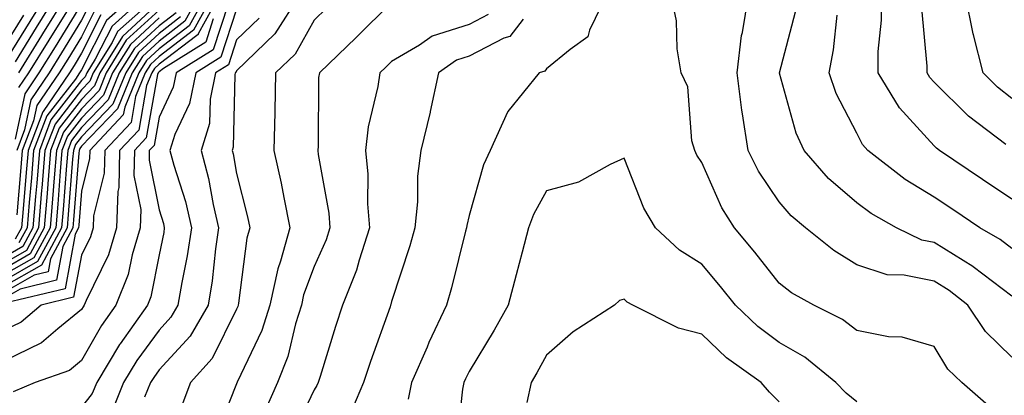
# Model space of a CAD drawing. Units: inches. Extents: x 1026563 to 1029203, y 7223978 to 7226618.
# Drawn here: x 1026960 to 1027087, y 7224210 to 7224259 of the extents above; entities that cross this region are included whole.
import ezdxf

# ---------------------------------------------------------------- set-up
doc = ezdxf.new("R2010")
doc.units = ezdxf.units.IN
doc.header["$MEASUREMENT"] = 0
doc.layers.add('Contour_10267223', color=7, linetype='Continuous', true_color=0xc87997)

msp = doc.modelspace()

# ---------------------------------------------------------------- linework, layer by layer
at = {"layer": 'Contour_10267223'}
for points in [[(1026963.44, 7224261.92, 2983), (1026961.39, 7224258.58, 2983), (1026958.05, 7224253.15, 2983)], [(1026976.37, 7224261.92, 2992), (1026972, 7224257.97, 2992), (1026969.83, 7224253.7, 2992), (1026968.73, 7224251.92, 2992), (1026968.54, 7224251.43, 2992), (1026968.05, 7224250.94, 2992), (1026964.1, 7224245.87, 2992), (1026962.62, 7224241.92, 2992), (1026962.27, 7224237.7, 2992), (1026962.11, 7224235.98, 2992), (1026961.78, 7224231.92, 2992), (1026960.47, 7224229.5, 2992), (1026958.05, 7224228.09, 2992)], [(1026977.89, 7224261.92, 2993), (1026972.7, 7224257.27, 2993), (1026972, 7224255.87, 2993), (1026969.57, 7224251.92, 2993), (1026969.12, 7224250.85, 2993), (1026968.05, 7224249.73, 2993), (1026964.65, 7224245.32, 2993), (1026963.34, 7224241.92, 2993), (1026962.93, 7224237.04, 2993), (1026962.91, 7224236.78, 2993), (1026962.52, 7224231.92, 2993), (1026960.96, 7224229.01, 2993), (1026958.05, 7224227.33, 2993)], [(1026983.19, 7224261.92, 2999), (1026981.37, 7224258.6, 2999), (1026978.05, 7224256.04, 2999), (1026975.9, 7224254.07, 2999), (1026974.59, 7224251.92, 2999), (1026972.7, 7224247.27, 2999), (1026968.05, 7224242.45, 2999), (1026967.82, 7224242.15, 2999), (1026967.74, 7224241.92, 2999), (1026967.7, 7224241.57, 2999), (1026967.01, 7224232.96, 2999), (1026966.94, 7224231.92, 2999), (1026965.65, 7224229.52, 2999), (1026964.83, 7224225.14, 2999), (1026960.14, 7224224.01, 2999), (1026958.05, 7224222.8, 2999)], [(1026984.94, 7224261.92, 3001), (1026982.5, 7224257.47, 3001), (1026978.05, 7224254.05, 3001), (1026976.94, 7224253.03, 3001), (1026976.27, 7224251.92, 3001), (1026975.02, 7224248.89, 3001), (1026974.44, 7224245.53, 3001), (1026971.04, 7224241.92, 3001), (1026970.98, 7224238.99, 3001), (1026969.59, 7224233.46, 3001), (1026969.55, 7224231.92, 3001), (1026969.2, 7224230.77, 3001), (1026968.05, 7224228.4, 3001), (1026967.03, 7224222.94, 3001), (1026962.84, 7224221.92, 3001), (1026960.26, 7224219.71, 3001), (1026958.05, 7224218.64, 3001)], [(1026985.8, 7224261.92, 3002), (1026983.11, 7224256.98, 3002), (1026983.09, 7224256.88, 3002), (1026982.91, 7224256.78, 3002), (1026978.05, 7224253.05, 3002), (1026977.46, 7224252.51, 3002), (1026977.11, 7224251.92, 3002), (1026976.45, 7224250.32, 3002), (1026975.43, 7224244.54, 3002), (1026972.97, 7224241.92, 3002), (1026972.85, 7224237.12, 3002), (1026972.74, 7224236.61, 3002), (1026972.58, 7224231.92, 3002), (1026971.55, 7224228.42, 3002), (1026968.64, 7224222.51, 3002), (1026968.4, 7224221.92, 3002), (1026968.26, 7224221.71, 3002), (1026968.05, 7224221.35, 3002), (1026964.98, 7224218.85, 3002), (1026962.91, 7224217.06, 3002), (1026958.05, 7224214.71, 3002)], [(1026984.07, 7224261.92, 3000), (1026981.94, 7224258.03, 3000), (1026978.05, 7224255.05, 3000), (1026976.43, 7224253.54, 3000), (1026975.43, 7224251.92, 3000), (1026973.62, 7224247.49, 3000), (1026973.44, 7224246.53, 3000), (1026969.12, 7224241.92, 3000), (1026969.1, 7224240.87, 3000), (1026968.05, 7224236.67, 3000), (1026967.7, 7224232.27, 3000), (1026967.68, 7224231.92, 3000), (1026967.23, 7224231.1, 3000), (1026965.94, 7224224.03, 3000), (1026958.34, 7224222.21, 3000)], [(1026964.75, 7224261.92, 2984), (1026962.19, 7224257.78, 2984), (1026959.5, 7224253.37, 2984)], [(1026966.06, 7224261.92, 2985), (1026963.01, 7224256.96, 2985), (1026962.89, 7224256.76, 2985), (1026959.92, 7224251.92, 2985)], [(1026974.87, 7224261.92, 2991), (1026971.27, 7224258.7, 2991), (1026968.05, 7224252.33, 2991), (1026967.89, 7224252.08, 2991), (1026967.8, 7224251.92, 2991), (1026967.27, 7224251.14, 2991), (1026963.58, 7224246.39, 2991), (1026961.88, 7224241.92, 2991), (1026961.59, 7224238.38, 2991), (1026961.31, 7224235.18, 2991), (1026961.04, 7224231.92, 2991), (1026959.98, 7224229.99, 2991)], [(1026996.14, 7224261.92, 3007), (1026992.99, 7224256.98, 3007), (1026988.05, 7224252.21, 3007), (1026987.97, 7224252, 3007), (1026987.87, 7224251.92, 3007), (1026987.82, 7224251.69, 3007), (1026987.62, 7224242.35, 3007), (1026987.48, 7224241.92, 3007), (1026987.6, 7224241.47, 3007), (1026988.05, 7224238.95, 3007), (1026989.46, 7224233.33, 3007), (1026989.75, 7224231.92, 3007), (1026989.38, 7224230.59, 3007), (1026988.32, 7224222.19, 3007), (1026988.26, 7224221.92, 3007), (1026988.21, 7224221.76, 3007), (1026988.05, 7224221.41, 3007), (1026984.92, 7224215.05, 3007), (1026982.13, 7224211.92, 3007), (1026981, 7224208.97, 3007)], [(1027035.71, 7224261.92, 3012), (1027033.58, 7224257.45, 3012), (1027033.38, 7224256.59, 3012), (1027031.1, 7224254.97, 3012), (1027028.05, 7224252.45, 3012), (1027027.82, 7224252.15, 3012), (1027027.07, 7224251.92, 3012), (1027023.03, 7224246.94, 3012), (1027023.01, 7224246.88, 3012), (1027020.78, 7224241.92, 3012), (1027019.91, 7224240.06, 3012), (1027018.05, 7224233.52, 3012), (1027017.76, 7224232.21, 3012), (1027017.72, 7224231.92, 3012), (1027017.6, 7224231.47, 3012), (1027015.8, 7224224.17, 3012), (1027015.14, 7224221.92, 3012), (1027012.87, 7224217.1, 3012), (1027012.62, 7224216.49, 3012), (1027010.63, 7224211.92, 3012), (1027010.18, 7224209.79, 3012)], [(1027085.06, 7224208.93, 3012), (1027081.59, 7224211.92, 3012), (1027079.79, 7224213.66, 3012), (1027078.05, 7224216.57, 3012), (1027073.91, 7224217.78, 3012), (1027072.13, 7224217.84, 3012), (1027068.05, 7224218.64, 3012), (1027066.21, 7224220.08, 3012), (1027062.5, 7224221.92, 3012), (1027059.65, 7224223.52, 3012), (1027058.05, 7224224.79, 3012), (1027054.91, 7224228.78, 3012), (1027052.29, 7224231.92, 3012), (1027050.65, 7224234.52, 3012), (1027048.05, 7224240.34, 3012), (1027047.42, 7224241.3, 3012), (1027047.15, 7224241.92, 3012), (1027046.8, 7224243.17, 3012), (1027046.25, 7224250.12, 3012), (1027045.39, 7224251.92, 3012), (1027044.91, 7224255.06, 3012), (1027044.79, 7224258.66, 3012), (1027044.12, 7224261.92, 3012)], [(1027088.05, 7224215.2, 3011), (1027084.65, 7224218.52, 3011), (1027082.39, 7224221.92, 3011), (1027079.96, 7224223.83, 3011), (1027078.05, 7224225.03, 3011), (1027074.16, 7224225.81, 3011), (1027071.98, 7224225.85, 3011), (1027068.05, 7224227.15, 3011), (1027065.1, 7224228.97, 3011), (1027061.45, 7224231.92, 3011), (1027059.59, 7224233.46, 3011), (1027058.05, 7224235.28, 3011), (1027055.37, 7224239.24, 3011), (1027054.05, 7224241.92, 3011), (1027053.32, 7224246.65, 3011), (1027053.23, 7224247.1, 3011), (1027052.62, 7224251.92, 3011), (1027053.19, 7224256.78, 3011), (1027053.3, 7224257.17, 3011), (1027054.07, 7224261.92, 3011)], [(1027088.05, 7224235.61, 3008), (1027084.28, 7224238.15, 3008), (1027078.73, 7224241.92, 3008), (1027078.34, 7224242.21, 3008), (1027078.05, 7224242.51, 3008), (1027073.56, 7224247.43, 3008), (1027070.82, 7224251.92, 3008), (1027070.82, 7224254.69, 3008), (1027071.23, 7224258.74, 3008), (1027071.23, 7224261.92, 3008)], [(1027088.05, 7224248.64, 3006), (1027086.21, 7224250.08, 3006), (1027084.36, 7224251.92, 3006), (1027083.11, 7224256.86, 3006), (1027083.09, 7224256.96, 3006), (1027082.07, 7224261.92, 3006)], [(1026978.05, 7224261.02, 2994), (1026973.32, 7224256.65, 2994), (1026970.41, 7224251.92, 2994), (1026969.73, 7224250.24, 2994), (1026968.05, 7224248.5, 2994), (1026965.18, 7224244.79, 2994), (1026964.07, 7224241.92, 2994), (1026963.71, 7224237.58, 2994), (1026963.62, 7224236.35, 2994), (1026963.25, 7224231.92, 2994), (1026961.43, 7224228.54, 2994), (1026958.05, 7224226.59, 2994)], [(1026978.05, 7224260.03, 2995), (1026973.83, 7224256.14, 2995), (1026971.23, 7224251.92, 2995), (1026970.32, 7224249.65, 2995), (1026968.05, 7224247.29, 2995), (1026965.71, 7224244.26, 2995), (1026964.81, 7224241.92, 2995), (1026964.51, 7224238.38, 2995), (1026964.3, 7224235.67, 2995), (1026963.99, 7224231.92, 2995), (1026961.92, 7224228.05, 2995), (1026958.05, 7224225.83, 2995)], [(1026968.05, 7224260.87, 2987), (1026964.65, 7224255.32, 2987), (1026962.54, 7224251.92, 2987), (1026960.73, 7224249.24, 2987), (1026959.51, 7224243.38, 2987)], [(1026969.12, 7224260.85, 2988), (1026968.05, 7224258.74, 2988), (1026965.45, 7224254.52, 2988), (1026963.87, 7224251.92, 2988), (1026961.51, 7224248.46, 2988), (1026960.69, 7224244.56, 2988), (1026959.69, 7224241.92, 2988)], [(1026969.83, 7224260.14, 2989), (1026968.05, 7224256.59, 2989), (1026966.27, 7224253.7, 2989), (1026965.18, 7224251.92, 2989), (1026962.27, 7224247.7, 2989), (1026961.88, 7224245.75, 2989), (1026960.41, 7224241.92, 2989), (1026960.24, 7224239.73, 2989), (1026959.71, 7224233.58, 2989)], [(1026966.31, 7224260.18, 2986), (1026963.83, 7224256.14, 2986), (1026961.23, 7224251.92, 2986), (1026959.94, 7224250.03, 2986)], [(1026986.96, 7224260.83, 3004), (1026985.04, 7224254.93, 3004), (1026980.26, 7224251.92, 3004), (1026979.89, 7224250.08, 3004), (1026978.05, 7224246.2, 3004), (1026977.41, 7224242.56, 3004), (1026976.8, 7224241.92, 3004), (1026976.78, 7224240.65, 3004), (1026978.05, 7224234.24, 3004), (1026978.62, 7224232.49, 3004), (1026978.73, 7224231.92, 3004), (1026978.66, 7224231.31, 3004), (1026978.05, 7224228.44, 3004), (1026976.98, 7224222.99, 3004), (1026976.55, 7224221.92, 3004), (1026973.03, 7224216.94, 3004), (1026972.97, 7224216.84, 3004), (1026970.02, 7224211.92, 3004), (1026969.44, 7224210.53, 3004), (1026968.05, 7224208.74, 3004)], [(1026988.05, 7224260.18, 3005), (1026986.02, 7224253.95, 3005), (1026982.8, 7224251.92, 3005), (1026982, 7224247.97, 3005), (1026980.1, 7224243.97, 3005), (1026979.46, 7224241.92, 3005), (1026979.96, 7224240.01, 3005), (1026981.45, 7224235.32, 3005), (1026982.23, 7224231.92, 3005), (1026981.68, 7224228.29, 3005), (1026980.98, 7224224.85, 3005), (1026980.49, 7224221.92, 3005), (1026979.59, 7224220.38, 3005), (1026978.05, 7224218.7, 3005), (1026975.2, 7224214.77, 3005), (1026973.48, 7224211.92, 3005), (1026971.9, 7224208.07, 3005)], [(1026999.67, 7224260.3, 3008), (1026998.05, 7224258.74, 3008), (1026995.63, 7224254.34, 3008), (1026993.09, 7224251.92, 3008), (1026992.99, 7224246.98, 3008), (1026992.97, 7224246.84, 3008), (1026992.87, 7224241.92, 3008), (1026993.81, 7224237.68, 3008), (1026994.14, 7224235.83, 3008), (1026994.94, 7224231.92, 3008), (1026993.73, 7224227.6, 3008), (1026993.36, 7224226.61, 3008), (1026992.33, 7224221.92, 3008), (1026991.31, 7224218.66, 3008), (1026988.13, 7224212, 3008), (1026988.11, 7224211.92, 3008), (1026988.09, 7224211.88, 3008), (1026988.05, 7224211.78, 3008), (1026985.26, 7224204.71, 3008)], [(1027008.05, 7224261.04, 3009), (1027003.46, 7224256.51, 3009), (1026998.73, 7224251.92, 3009), (1026998.64, 7224251.33, 3009), (1026998.58, 7224242.45, 3009), (1026998.52, 7224241.92, 3009), (1026998.56, 7224241.41, 3009), (1026999.94, 7224233.81, 3009), (1027000.1, 7224231.92, 3009), (1026999.59, 7224230.38, 3009), (1026998.05, 7224226.94, 3009), (1026996.7, 7224223.27, 3009), (1026996.41, 7224221.92, 3009), (1026995.65, 7224219.52, 3009), (1026994.67, 7224215.3, 3009), (1026993.32, 7224211.92, 3009), (1026991.72, 7224208.25, 3009)], [(1027087.27, 7224242.7, 3007), (1027082.48, 7224246.35, 3007), (1027078.05, 7224250.75, 3007), (1027077.48, 7224251.35, 3007), (1027077.15, 7224251.92, 3007), (1027077.15, 7224252.82, 3007), (1027076.43, 7224260.3, 3007)], [(1026980.26, 7224259.71, 2997), (1026978.05, 7224258.03, 2997), (1026974.87, 7224255.1, 2997), (1026972.91, 7224251.92, 2997), (1026971.51, 7224248.46, 2997), (1026968.05, 7224244.87, 2997), (1026966.76, 7224243.21, 2997), (1026966.27, 7224241.92, 2997), (1026966.12, 7224239.99, 2997), (1026965.67, 7224234.3, 2997), (1026965.47, 7224231.92, 2997), (1026962.87, 7224227.1, 2997), (1026958.05, 7224224.32, 2997)], [(1026960.57, 7224259.4, 2982), (1026958.05, 7224255.3, 2982)], [(1026980.8, 7224259.17, 2998), (1026978.05, 7224257.04, 2998), (1026975.39, 7224254.58, 2998), (1026973.75, 7224251.92, 2998), (1026972.09, 7224247.88, 2998), (1026968.05, 7224243.66, 2998), (1026967.29, 7224242.68, 2998), (1026967, 7224241.92, 2998), (1026966.9, 7224240.77, 2998), (1026966.35, 7224233.62, 2998), (1026966.19, 7224231.92, 2998), (1026964.05, 7224227.92, 2998), (1026963.73, 7224226.24, 2998), (1026961.94, 7224225.81, 2998), (1026958.05, 7224223.56, 2998)], [(1026978.05, 7224259.03, 2996), (1026974.36, 7224255.61, 2996), (1026972.07, 7224251.92, 2996), (1026970.9, 7224249.07, 2996), (1026968.05, 7224246.08, 2996), (1026966.23, 7224243.74, 2996), (1026965.53, 7224241.92, 2996), (1026965.32, 7224239.19, 2996), (1026964.98, 7224234.99, 2996), (1026964.73, 7224231.92, 2996), (1026962.39, 7224227.58, 2996), (1026958.05, 7224225.06, 2996)], [(1026985.04, 7224258.91, 3003), (1026984.07, 7224255.9, 3003), (1026978.62, 7224252.49, 3003), (1026978.05, 7224252.06, 3003), (1026977.99, 7224251.98, 3003), (1026977.93, 7224251.92, 3003), (1026977.87, 7224251.74, 3003), (1026976.41, 7224243.56, 3003), (1026974.89, 7224241.92, 3003), (1026974.81, 7224238.68, 3003), (1026975.69, 7224234.28, 3003), (1026975.61, 7224231.92, 3003), (1026974.57, 7224228.44, 3003), (1026974.07, 7224225.9, 3003), (1026972.46, 7224221.92, 3003), (1026970.65, 7224219.32, 3003), (1026968.05, 7224214.77, 3003), (1026966.49, 7224213.48, 3003), (1026962.07, 7224211.92, 3003), (1026959.24, 7224210.73, 3003)], [(1026970.55, 7224259.42, 2990), (1026968.05, 7224254.46, 2990), (1026967.09, 7224252.88, 2990), (1026966.49, 7224251.92, 2990), (1026963.09, 7224246.96, 2990), (1026963.05, 7224246.92, 2990), (1026961.16, 7224241.92, 2990), (1026960.92, 7224239.05, 2990), (1026960.51, 7224234.38, 2990), (1026960.3, 7224231.92, 2990), (1026959.51, 7224230.46, 2990)], [(1026990.96, 7224259.01, 3006), (1026988.05, 7224256.2, 3006), (1026987, 7224252.97, 3006), (1026985.34, 7224251.92, 3006), (1026984.65, 7224248.52, 3006), (1026984.57, 7224245.4, 3006), (1026983.48, 7224241.92, 3006), (1026984.44, 7224238.31, 3006), (1026985.02, 7224234.95, 3006), (1026985.71, 7224231.92, 3006), (1026985.32, 7224229.19, 3006), (1026984.89, 7224225.08, 3006), (1026984.38, 7224221.92, 3006), (1026982.05, 7224217.92, 3006), (1026978.05, 7224213.56, 3006), (1026977.37, 7224212.6, 3006), (1026976.96, 7224211.92, 3006), (1026976.17, 7224210.05, 3006)], [(1027020.51, 7224259.46, 3010), (1027018.05, 7224258.19, 3010), (1027013.28, 7224256.69, 3010), (1027011.66, 7224255.53, 3010), (1027008.05, 7224253.4, 3010), (1027007.31, 7224252.66, 3010), (1027006.53, 7224251.92, 3010), (1027006.29, 7224250.16, 3010), (1027005.02, 7224244.95, 3010), (1027004.67, 7224241.92, 3010), (1027004.98, 7224238.85, 3010), (1027004.96, 7224235.01, 3010), (1027005.22, 7224231.92, 3010), (1027003.85, 7224227.72, 3010), (1027003.52, 7224226.45, 3010), (1027001.72, 7224221.92, 3010), (1027000.8, 7224219.17, 3010), (1026998.83, 7224212.7, 3010), (1026998.58, 7224211.92, 3010), (1026998.42, 7224211.55, 3010), (1026998.05, 7224210.98, 3010), (1026995.12, 7224204.85, 3010)], [(1027025.02, 7224258.89, 3011), (1027023.32, 7224256.65, 3011), (1027022.54, 7224256.41, 3011), (1027018.05, 7224254.09, 3011), (1027016.41, 7224253.56, 3011), (1027014.09, 7224251.92, 3011), (1027013.03, 7224246.94, 3011), (1027013.01, 7224246.88, 3011), (1027011.84, 7224241.92, 3011), (1027011.39, 7224238.58, 3011), (1027011.39, 7224235.26, 3011), (1027011.04, 7224231.92, 3011), (1027010.39, 7224229.58, 3011), (1027008.05, 7224222.39, 3011), (1027007.95, 7224222.02, 3011), (1027007.91, 7224221.92, 3011), (1027007.85, 7224221.72, 3011), (1027005.32, 7224214.65, 3011), (1027004.44, 7224211.92, 3011), (1027002.52, 7224207.45, 3011)], [(1027088.05, 7224223.07, 3010), (1027083.09, 7224226.88, 3010), (1027083.05, 7224226.92, 3010), (1027078.05, 7224230.01, 3010), (1027076.47, 7224230.34, 3010), (1027073.19, 7224231.92, 3010), (1027069.91, 7224233.78, 3010), (1027068.05, 7224235.16, 3010), (1027064.42, 7224238.29, 3010), (1027061.25, 7224241.92, 3010), (1027060.26, 7224244.13, 3010), (1027058.09, 7224251.88, 3010), (1027058.07, 7224251.92, 3010), (1027058.09, 7224251.96, 3010), (1027060.16, 7224259.81, 3010)], [(1027088.05, 7224229.26, 3009), (1027086.55, 7224230.42, 3009), (1027083.93, 7224231.92, 3009), (1027080.43, 7224234.3, 3009), (1027078.05, 7224235.9, 3009), (1027074.3, 7224238.17, 3009), (1027069.5, 7224241.92, 3009), (1027068.81, 7224242.68, 3009), (1027068.05, 7224244.13, 3009), (1027065.41, 7224249.28, 3009), (1027064.48, 7224251.92, 3009), (1027065.06, 7224254.91, 3009), (1027065.53, 7224259.4, 3009)], [(1027068.05, 7224209.46, 3013), (1027066.68, 7224210.55, 3013), (1027065.34, 7224211.92, 3013), (1027061.35, 7224215.22, 3013), (1027058.05, 7224217.1, 3013), (1027055.3, 7224219.17, 3013), (1027052.41, 7224221.92, 3013), (1027050.49, 7224224.36, 3013), (1027048.05, 7224227.23, 3013), (1027045.18, 7224229.05, 3013), (1027042.09, 7224231.92, 3013), (1027040.59, 7224234.46, 3013), (1027038.05, 7224240.9, 3013), (1027036.25, 7224240.12, 3013), (1027032.17, 7224237.8, 3013), (1027028.05, 7224236.71, 3013), (1027026.35, 7224233.62, 3013), (1027025.73, 7224231.92, 3013), (1027024.89, 7224228.76, 3013), (1027024.14, 7224225.83, 3013), (1027023.07, 7224221.92, 3013), (1027021.27, 7224218.7, 3013), (1027018.05, 7224213.35, 3013), (1027017.58, 7224212.39, 3013), (1027017.39, 7224211.92, 3013), (1027017.21, 7224211.08, 3013), (1027016.39, 7224203.58, 3013)], [(1027058.05, 7224209.44, 3014), (1027056.8, 7224210.67, 3014), (1027055.71, 7224211.92, 3014), (1027051.27, 7224215.14, 3014), (1027048.05, 7224218.19, 3014), (1027045.08, 7224218.95, 3014), (1027039.18, 7224221.92, 3014), (1027038.46, 7224222.33, 3014), (1027038.05, 7224222.7, 3014), (1027037.46, 7224222.51, 3014), (1027036.82, 7224221.92, 3014), (1027031.49, 7224218.48, 3014), (1027028.05, 7224215.49, 3014), (1027026.8, 7224213.17, 3014), (1027026.06, 7224211.92, 3014), (1027025.49, 7224209.36, 3014)]]:
    msp.add_polyline3d(points, dxfattribs=at)

doc.saveas('drawing.dxf')
